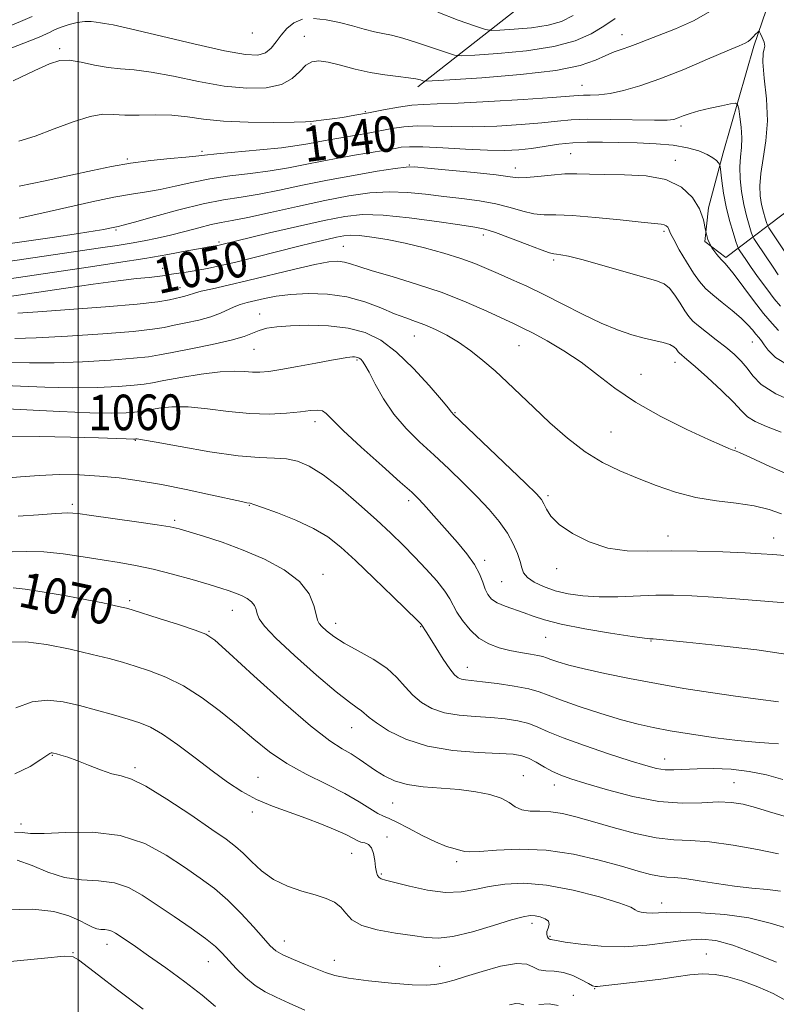
# Model space of a CAD drawing. Extents: x 2112300 to 2115200, y 322300 to 325200.
# Drawn here: x 2114487 to 2114657, y 323770 to 323992 of the extents above; entities that cross this region are included whole.
import ezdxf

# ---------------------------------------------------------------- set-up
doc = ezdxf.new("R2010")
doc.units = 0
doc.header["$MEASUREMENT"] = 0
for name, color, linetype, lineweight in [('DTM HARD BREAKLINE', 7, 'Continuous', 0), ('DTM SPOT ELEVATION', 2, 'Continuous', 13), ('GRID LINE', 7, 'Continuous', 0), ('INDEX CONTOUR', 41, 'Continuous', 13), ('INDEX CONTOUR LABEL', 244, 'Continuous', 0), ('INTERMEDIATE CONTOUR', 44, 'Continuous', 0)]:
    doc.layers.add(name, color=color, linetype=linetype, lineweight=lineweight)
doc.styles.add('Style-ITALICS', font='ITALICS.shx')

msp = doc.modelspace()

# ---------------------------------------------------------------- linework, layer by layer
at = {"layer": 'DTM HARD BREAKLINE'}
for points in [[(2114667.16, 324074.91, 1004.33), (2114671.48, 324062.48, 1013.1), (2114671.41, 324051.27, 1019.34), (2114670.51, 324035.67, 1026.75), (2114665.22, 324021.29, 1033.11), (2114658.71, 324004.92, 1036.59), (2114652.19, 323985.75, 1038.31), (2114645.23, 323961.78, 1041.51), (2114641.95, 323949.4, 1043.8), (2114641.1, 323941.8, 1044), (2114645.88, 323938.16, 1043.68), (2114661.57, 323950.07, 1034.19)], [(2114576.48, 323976.63, 1036.43), (2114603.83, 323998.07, 1028.87), (2114610.01, 324025.64, 1021.78), (2114613.33, 324044.43, 1016.58), (2114614.19, 324052.83, 1014.18), (2114611.42, 324058.86, 1011.34), (2114602.25, 324064.52, 1011.18), (2114590.25, 324064.99, 1012.18), (2114576.63, 324063.48, 1013.74), (2114567.8, 324058.73, 1015.58), (2114553.36, 324054.42, 1015.78), (2114537.75, 324054.12, 1013.34), (2114528.95, 324055.78, 1012.34), (2114527.38, 324059.79, 1010.1), (2114530.97, 324058.57, 1008.25), (2114546.61, 324063.27, 1007.89), (2114559.44, 324066.39, 1006.09), (2114569.06, 324067.93, 1005.21), (2114575.06, 324068.69, 1004.77), (2114581.89, 324071.85, 1005.53), (2114588.3, 324072.61, 1005.05), (2114595.5, 324072.56, 1005.21)]]:
    msp.add_polyline3d(points, dxfattribs=at)
at = {"layer": 'DTM SPOT ELEVATION'}
for p in [(2114539.25, 323988.71, 1032.6), (2114622.45, 323988.37, 1035.3), (2114550.89, 323987.95, 1035.2), (2114495.81, 323985.22, 1035.7), (2114613.43, 323976.91, 1037.2), (2114564.64, 323971.05, 1037.8), (2114552.4, 323968.23, 1038.1), (2114635.77, 323967.76, 1040.4), (2114527.91, 323962.11, 1039.7), (2114511.08, 323960.39, 1039.8), (2114610.94, 323961.53, 1043.1), (2114634.52, 323960.09, 1043.5), (2114574.61, 323959.01, 1043.9), (2114598.43, 323958.31, 1043.4), (2114508.53, 323944.41, 1044.2), (2114631.93, 323944.04, 1046.3), (2114591.26, 323943.23, 1048.5), (2114531.72, 323941.69, 1047.7), (2114559.72, 323940.69, 1051.1), (2114607.08, 323937.63, 1048.3), (2114519.04, 323935.72, 1049.4), (2114522.94, 323931.37, 1051.3), (2114540.89, 323925.49, 1055.3), (2114575.68, 323920.52, 1054.8), (2114539.61, 323917.49, 1056.9), (2114599.26, 323918.34, 1052.9), (2114651.86, 323919.18, 1046.8), (2114562.82, 323915.11, 1058.2), (2114634.42, 323914.55, 1050.6), (2114626.73, 323911.88, 1051.2), (2114584.86, 323903.22, 1055.9), (2114553.36, 323901.26, 1060.5), (2114619.98, 323898.88, 1052.9), (2114512.84, 323897.01, 1062.1), (2114647.99, 323895.32, 1051.9), (2114605.81, 323884.54, 1055.7), (2114498.64, 323882.64, 1065.6), (2114538.54, 323882.37, 1064.1), (2114574.4, 323883.42, 1060.4), (2114521.69, 323879, 1065.7), (2114632.84, 323875.46, 1055.4), (2114656.66, 323875.04, 1055.3), (2114591.53, 323870.01, 1059.6), (2114555.11, 323866.82, 1065.5), (2114607.79, 323868.13, 1056.5), (2114595.38, 323865.17, 1058.9), (2114511.58, 323860.89, 1069.7), (2114534.74, 323858.77, 1068.8), (2114557.97, 323855.85, 1065.4), (2114529.47, 323853.99, 1069.9), (2114577.15, 323855.05, 1064.1), (2114605.29, 323852.65, 1060.9), (2114629.01, 323851.82, 1060.1), (2114587.67, 323845.88, 1063.3), (2114561.57, 323832.3, 1068.8), (2114494.15, 323826.1, 1076.1), (2114632.11, 323825.27, 1065.3), (2114512.8, 323823.31, 1075.7), (2114540.46, 323821.16, 1073.1), (2114600.25, 323821.55, 1069.2), (2114647.72, 323819.95, 1067.1), (2114607.24, 323819.44, 1068.6), (2114570.81, 323815.4, 1070.9), (2114539.2, 323813.34, 1074.4), (2114487.14, 323810.61, 1077.5), (2114569.58, 323807.72, 1073.5), (2114561.59, 323804.02, 1074.8), (2114585.2, 323802.19, 1072.4), (2114568.24, 323799.36, 1073.8), (2114631.39, 323792.83, 1073.4), (2114602.24, 323788.26, 1076.5), (2114606.27, 323785.38, 1075.8), (2114506.46, 323783.56, 1082.6), (2114546.44, 323784.32, 1077.3), (2114498.83, 323781.68, 1083.9), (2114557.71, 323779.96, 1077.3), (2114641.46, 323781.39, 1077.2), (2114529.29, 323779.63, 1080.8), (2114581.39, 323778.59, 1077.1), (2114616.33, 323773.53, 1078.1), (2114611.55, 323772.08, 1079.8)]:
    msp.add_point(p, dxfattribs=at)
at = {"layer": 'GRID LINE', "flags": 128}
msp.add_lwpolyline([(2114500, 325000), (2114500, 322500)], dxfattribs=at)
at = {"layer": 'INDEX CONTOUR', "flags": 128}
for points, elevation in [([(2114657.684, 323934.264), (2114656.497, 323935.983), (2114652.774, 323941.554), (2114652.19, 323942.458), (2114651.882, 323943.073), (2114651.588, 323943.926), (2114651.108, 323945.431), (2114650.503, 323947.551), (2114649.9, 323950.134), (2114649.411, 323953.009), (2114649.099, 323955.925), (2114649.012, 323958.608), (2114649.158, 323960.882), (2114649.384, 323962.946), (2114649.493, 323965.094), (2114649.35, 323967.497), (2114649.05, 323969.834), (2114648.755, 323971.664), (2114648.526, 323972.657), (2114648.049, 323972.945), (2114646.914, 323972.776), (2114644.873, 323972.369), (2114642.321, 323971.824), (2114639.815, 323971.213), (2114637.799, 323970.606), (2114636.275, 323970.053), (2114635.132, 323969.602), (2114634.146, 323969.292), (2114632.638, 323969.128), (2114629.814, 323969.1), (2114619.788, 323969.292), (2114614.771, 323969.31), (2114611.049, 323969.154), (2114607.955, 323968.858), (2114604.432, 323968.483), (2114599.728, 323968.095), (2114594.287, 323967.777), (2114588.855, 323967.619), (2114584.042, 323967.663), (2114579.91, 323967.78), (2114576.384, 323967.799), (2114573.365, 323967.587), (2114570.656, 323967.193), (2114565.337, 323966.212), (2114562.638, 323965.733), (2114555.605, 323964.531), (2114553.644, 323964.167), (2114551.707, 323963.782), (2114549.289, 323963.365), (2114545.792, 323962.91), (2114540.927, 323962.421), (2114531.189, 323961.546), (2114528.416, 323961.261), (2114526.51, 323961.034), (2114524.248, 323960.788), (2114520.728, 323960.457), (2114516.332, 323960.013), (2114511.765, 323959.436), (2114507.519, 323958.708), (2114503.232, 323957.803), (2114498.326, 323956.7), (2114492.517, 323955.432), (2114486.68, 323954.259)], 1040), ([(2114658.363, 323898.847), (2114655.007, 323900.135), (2114652.446, 323901.263), (2114650.781, 323902.346), (2114649.427, 323903.675), (2114647.624, 323905.586), (2114644.875, 323908.247), (2114641.711, 323911.16), (2114638.923, 323913.655), (2114637.114, 323915.232), (2114635.349, 323916.704), (2114635.136, 323916.938), (2114634.649, 323917.629), (2114634.135, 323918.099), (2114633.22, 323918.574), (2114631.776, 323919.012), (2114627.448, 323920.037), (2114624.673, 323920.798), (2114621.466, 323921.875), (2114617.765, 323923.4), (2114613.575, 323925.424), (2114609.17, 323927.694), (2114604.891, 323929.881), (2114601.02, 323931.725), (2114597.601, 323933.25), (2114594.616, 323934.55), (2114591.978, 323935.719), (2114589.322, 323936.832), (2114586.209, 323937.967), (2114582.345, 323939.166), (2114578.012, 323940.347), (2114573.632, 323941.395), (2114569.593, 323942.216), (2114566.109, 323942.793), (2114563.357, 323943.123), (2114561.4, 323943.215), (2114559.842, 323943.087), (2114558.176, 323942.764), (2114555.966, 323942.262), (2114553.058, 323941.563), (2114549.373, 323940.644), (2114540.22, 323938.308), (2114535.792, 323937.21), (2114532.1, 323936.355), (2114529.079, 323935.722), (2114526.535, 323935.253), (2114524.317, 323934.895), (2114520.991, 323934.396), (2114518.998, 323934.044), (2114517.789, 323933.888), (2114515.946, 323933.714), (2114513.122, 323933.433), (2114508.975, 323932.943), (2114503.391, 323932.185), (2114497.188, 323931.291), (2114479.32, 323928.669)], 1050), ([(2114661.327, 323848.599), (2114652.861, 323849.855), (2114644.164, 323850.866), (2114637.01, 323851.591), (2114629.518, 323852.3), (2114629.26, 323852.312), (2114629.062, 323852.312), (2114628.724, 323852.325), (2114627.559, 323852.467), (2114624.763, 323852.872), (2114619.906, 323853.625), (2114614.077, 323854.604), (2114608.743, 323855.637), (2114605.001, 323856.583), (2114602.477, 323857.435), (2114600.429, 323858.217), (2114596.166, 323859.688), (2114594.361, 323860.45), (2114593.083, 323861.29), (2114592.233, 323862.286), (2114591.633, 323863.524), (2114591.095, 323865.074), (2114590.383, 323866.933), (2114589.249, 323869.078), (2114587.534, 323871.469), (2114585.426, 323873.99), (2114577.765, 323882.659), (2114576.593, 323883.907), (2114575.107, 323885.316), (2114572.529, 323887.618), (2114568.424, 323891.25), (2114563.71, 323895.466), (2114559.647, 323899.224), (2114557.16, 323901.717), (2114555.85, 323903.079), (2114554.983, 323903.678), (2114553.915, 323903.841), (2114552.346, 323903.725), (2114550.061, 323903.448), (2114546.919, 323903.138), (2114543.04, 323902.949), (2114538.616, 323903.045), (2114533.866, 323903.512), (2114529.126, 323904.113), (2114524.76, 323904.531), (2114521.079, 323904.537), (2114518.186, 323904.258), (2114516.122, 323903.909), (2114514.839, 323903.661), (2114513.884, 323903.501), (2114512.709, 323903.371), (2114510.775, 323903.24), (2114507.583, 323903.169), (2114502.648, 323903.246), (2114495.85, 323903.52), (2114482.368, 323904.201)], 1060), ([(2114657.691, 323803.923), (2114653.016, 323804.886), (2114647.484, 323805.886), (2114642.186, 323806.622), (2114637.899, 323806.915), (2114634.163, 323807.064), (2114630.209, 323807.489), (2114625.509, 323808.481), (2114620.5, 323809.825), (2114615.864, 323811.179), (2114612.113, 323812.257), (2114609.09, 323812.999), (2114606.47, 323813.404), (2114604.005, 323813.514), (2114601.763, 323813.562), (2114599.887, 323813.826), (2114598.424, 323814.503), (2114597.025, 323815.446), (2114595.244, 323816.43), (2114592.734, 323817.266), (2114589.541, 323817.918), (2114585.813, 323818.391), (2114577.692, 323819.044), (2114574.079, 323819.556), (2114571.202, 323820.385), (2114568.916, 323821.47), (2114566.963, 323822.704), (2114563.306, 323825.241), (2114561.471, 323826.402), (2114559.455, 323827.552), (2114556.654, 323829.381), (2114552.35, 323832.729), (2114546.227, 323838.02), (2114539.558, 323844.021), (2114534.019, 323849.085), (2114530.745, 323852.011), (2114528.714, 323853.401), (2114526.364, 323854.303), (2114522.603, 323855.528), (2114518.207, 323856.93), (2114512.134, 323858.84), (2114510.859, 323859.21), (2114509.752, 323859.484), (2114508.078, 323859.869), (2114505.534, 323860.414), (2114501.924, 323861.134), (2114497.249, 323862.006), (2114492.303, 323862.867), (2114488.079, 323863.525), (2114485.321, 323863.845)], 1070), ([(2114551.045, 323768.756), (2114547.508, 323770.333), (2114544.565, 323771.627), (2114542.081, 323772.836), (2114539.829, 323774.26), (2114537.644, 323776.096), (2114535.608, 323778.125), (2114532.442, 323781.585), (2114530.903, 323783.068), (2114528.694, 323784.847), (2114525.458, 323787.171), (2114521.617, 323789.808), (2114517.79, 323792.399), (2114514.432, 323794.627), (2114511.338, 323796.34), (2114508.141, 323797.418), (2114504.57, 323797.857), (2114500.746, 323798.078), (2114496.888, 323798.612), (2114493.177, 323799.804), (2114489.642, 323801.282), (2114486.273, 323802.488)], 1080), ([(2114600.344, 323769.962), (2114599.487, 323770.155), (2114598.567, 323770.213), (2114597.16, 323769.952)], 1080), ([(2114608.075, 323769.808), (2114606.1, 323770.132), (2114603.733, 323770.025)], 1080)]:
    msp.add_lwpolyline(points, dxfattribs=dict(at, elevation=elevation))
at = {"layer": 'INTERMEDIATE CONTOUR', "flags": 128}
for points, elevation in [([(2114642.417, 323993.635), (2114638.558, 323991.439), (2114634.516, 323989.661), (2114628.121, 323987.172), (2114626.028, 323986.34), (2114624.268, 323985.679), (2114622.546, 323985.1), (2114620.748, 323984.479), (2114618.805, 323983.682), (2114616.505, 323982.626), (2114613.065, 323981.44), (2114607.558, 323980.305), (2114599.59, 323979.371), (2114590.886, 323978.669), (2114583.704, 323978.201), (2114579.7, 323977.959), (2114578.125, 323977.905), (2114577.627, 323977.991), (2114577.054, 323978.174), (2114576.034, 323978.414), (2114574.394, 323978.671), (2114572.024, 323978.931), (2114569.078, 323979.279), (2114565.773, 323979.821), (2114562.344, 323980.606), (2114559.082, 323981.461), (2114556.295, 323982.146), (2114554.197, 323982.453), (2114552.616, 323982.26), (2114551.288, 323981.473), (2114549.932, 323980.089), (2114548.212, 323978.48), (2114545.774, 323977.113), (2114542.347, 323976.37), (2114537.99, 323976.281), (2114532.84, 323976.795), (2114527.125, 323977.804), (2114521.433, 323978.98), (2114516.431, 323979.941), (2114512.589, 323980.424), (2114509.539, 323980.643), (2114506.712, 323980.928), (2114503.685, 323981.502), (2114500.66, 323982.166), (2114497.989, 323982.608), (2114495.827, 323982.549), (2114493.513, 323981.822), (2114490.188, 323980.291), (2114485.345, 323977.964)], 1036), ([(2114611.471, 323992.649), (2114608.845, 323991.355), (2114605.858, 323990.503), (2114602.084, 323989.93), (2114598.162, 323989.561), (2114594.995, 323989.348), (2114593.131, 323989.278), (2114591.695, 323989.514), (2114589.455, 323990.255), (2114585.603, 323991.626), (2114581.012, 323993.443)], 1032), ([(2114550.508, 323991.845), (2114548.525, 323991.046), (2114546.978, 323989.778), (2114545.716, 323988.264), (2114544.586, 323986.718), (2114543.447, 323985.332), (2114542.153, 323984.292), (2114540.454, 323983.768), (2114537.656, 323983.877), (2114532.954, 323984.719), (2114526.003, 323986.287), (2114511.751, 323989.687), (2114507.831, 323990.544), (2114505.939, 323990.877), (2114504.985, 323991.01), (2114504.048, 323991.186), (2114502.895, 323991.344), (2114501.463, 323991.341), (2114499.747, 323991.08), (2114497.962, 323990.638), (2114496.379, 323990.136), (2114495.198, 323989.671), (2114494.341, 323989.261), (2114493.661, 323988.896), (2114492.881, 323988.515), (2114491.211, 323987.817), (2114487.733, 323986.445), (2114469.739, 323979.48)], 1034), ([(2114489.654, 323992.473), (2114487.548, 323991.541), (2114484.126, 323990.151)], 1032), ([(2114620.929, 323991.982), (2114618.355, 323990.285), (2114615.509, 323988.577), (2114611.944, 323986.988), (2114607.154, 323985.668), (2114600.969, 323984.729), (2114594.541, 323984.125), (2114589.35, 323983.774), (2114586.394, 323983.626), (2114584.739, 323983.769), (2114582.964, 323984.324), (2114580.035, 323985.336), (2114576.446, 323986.537), (2114573.078, 323987.579), (2114570.572, 323988.218), (2114568.633, 323988.607), (2114566.726, 323989.003), (2114564.43, 323989.597), (2114561.768, 323990.33), (2114558.869, 323991.075), (2114555.879, 323991.7), (2114553.014, 323992.021)], 1034), ([(2114660.647, 323937.193), (2114655.573, 323944.846), (2114655.237, 323945.453), (2114655.024, 323946.041), (2114654.709, 323947.028), (2114654.313, 323948.418), (2114653.917, 323950.112), (2114653.611, 323952.05), (2114653.504, 323954.335), (2114653.713, 323957.105), (2114654.274, 323960.473), (2114654.9, 323964.437), (2114655.227, 323968.962), (2114655.015, 323973.893), (2114654.534, 323978.564), (2114654.182, 323982.184), (2114654.237, 323984.222), (2114654.501, 323985.174), (2114654.657, 323985.797), (2114654.474, 323986.671), (2114654.08, 323987.68), (2114653.687, 323988.53), (2114653.452, 323988.998), (2114653.309, 323989.119), (2114653.137, 323988.999), (2114652.466, 323988.371), (2114652.066, 323987.964), (2114651.692, 323987.553), (2114651.313, 323987.16), (2114650.879, 323986.808), (2114650.244, 323986.463), (2114648.884, 323985.867), (2114646.174, 323984.709), (2114641.767, 323982.813), (2114636.385, 323980.547), (2114631.025, 323978.413), (2114626.486, 323976.815), (2114622.792, 323975.753), (2114619.777, 323975.129), (2114617.293, 323974.837), (2114615.308, 323974.75), (2114613.813, 323974.738), (2114612.597, 323974.684), (2114610.648, 323974.528), (2114606.749, 323974.228), (2114600.218, 323973.773), (2114592.493, 323973.282), (2114585.546, 323972.908), (2114580.831, 323972.748), (2114577.733, 323972.668), (2114575.123, 323972.478), (2114572.111, 323972.041), (2114568.768, 323971.435), (2114565.407, 323970.786), (2114562.295, 323970.207), (2114559.54, 323969.729), (2114557.206, 323969.374), (2114555.342, 323969.144), (2114553.005, 323968.902), (2114552.349, 323968.806), (2114551.193, 323968.714), (2114548.602, 323968.633), (2114544.006, 323968.585), (2114538.293, 323968.637), (2114532.726, 323968.872), (2114528.249, 323969.321), (2114524.576, 323969.83), (2114521.111, 323970.195), (2114517.423, 323970.282), (2114513.756, 323970.224), (2114510.519, 323970.224), (2114507.942, 323970.387), (2114505.546, 323970.426), (2114502.673, 323969.961), (2114498.874, 323968.751), (2114494.541, 323967.119), (2114490.277, 323965.531), (2114486.593, 323964.38)], 1038), ([(2114658.14, 323927.261), (2114656.776, 323928.888), (2114655.071, 323931.122), (2114653.245, 323933.63), (2114651.596, 323935.954), (2114650.363, 323937.728), (2114649.027, 323939.71), (2114648.748, 323940.16), (2114648.522, 323940.705), (2114648.152, 323941.811), (2114647.509, 323943.813), (2114646.713, 323946.514), (2114645.948, 323949.584), (2114645.362, 323952.685), (2114644.96, 323955.457), (2114644.57, 323958.67), (2114644.439, 323959.182), (2114644.206, 323959.503), (2114643.753, 323959.987), (2114642.953, 323960.643), (2114641.671, 323961.398), (2114639.79, 323962.172), (2114637.254, 323962.883), (2114634.025, 323963.44), (2114630.136, 323963.783), (2114625.923, 323963.969), (2114621.792, 323964.079), (2114618.057, 323964.167), (2114614.652, 323964.179), (2114611.415, 323964.028), (2114608.223, 323963.667), (2114602.116, 323962.738), (2114599.238, 323962.417), (2114596.081, 323962.271), (2114592.165, 323962.327), (2114587.254, 323962.576), (2114582.087, 323962.893), (2114577.645, 323963.12), (2114574.647, 323963.138), (2114572.764, 323962.99), (2114571.406, 323962.76), (2114570.033, 323962.509), (2114568.298, 323962.208), (2114562.678, 323961.274), (2114558.895, 323960.625), (2114554.953, 323959.892), (2114551.142, 323959.114), (2114547.327, 323958.35), (2114543.266, 323957.667), (2114538.809, 323957.098), (2114534.174, 323956.553), (2114529.671, 323955.911), (2114525.554, 323955.099), (2114521.835, 323954.234), (2114518.472, 323953.482), (2114515.344, 323952.942), (2114512.03, 323952.444), (2114508.032, 323951.749), (2114503.032, 323950.696), (2114491.837, 323948.149), (2114486.729, 323947.049)], 1042), ([(2114657.72, 323921.771), (2114656.267, 323923.3), (2114654.368, 323925.545), (2114652.06, 323928.535), (2114647.737, 323934.354), (2114646.462, 323935.971), (2114645.624, 323936.906), (2114644.832, 323937.714), (2114643.806, 323938.852), (2114642.709, 323940.367), (2114641.816, 323942.207), (2114641.284, 323944.318), (2114640.806, 323946.649), (2114639.959, 323949.151), (2114638.371, 323951.721), (2114635.877, 323954.042), (2114632.37, 323955.746), (2114627.885, 323956.59), (2114623.045, 323956.828), (2114618.617, 323956.844), (2114615.152, 323956.926), (2114612.32, 323957.023), (2114609.57, 323956.994), (2114606.525, 323956.751), (2114603.496, 323956.419), (2114600.969, 323956.173), (2114599.166, 323956.156), (2114597.253, 323956.366), (2114594.134, 323956.765), (2114589.162, 323957.301), (2114583.471, 323957.864), (2114578.646, 323958.327), (2114575.758, 323958.577), (2114573.834, 323958.56), (2114571.384, 323958.237), (2114567.298, 323957.589), (2114561.968, 323956.681), (2114556.164, 323955.6), (2114550.548, 323954.44), (2114545.362, 323953.335), (2114540.741, 323952.424), (2114536.69, 323951.775), (2114532.706, 323951.16), (2114528.152, 323950.275), (2114522.69, 323948.936), (2114517.159, 323947.434), (2114512.695, 323946.176), (2114510.116, 323945.465), (2114508.969, 323945.175), (2114506.733, 323944.695), (2114505.756, 323944.503), (2114503.815, 323944.177), (2114500.079, 323943.602), (2114494.097, 323942.715), (2114467.874, 323938.907)], 1044), ([(2114660.306, 323913.744), (2114657.059, 323915.679), (2114655.378, 323917.288), (2114654.528, 323918.544), (2114653.888, 323919.457), (2114653.28, 323920.189), (2114652.642, 323920.937), (2114651.887, 323921.871), (2114650.853, 323923.051), (2114649.355, 323924.508), (2114647.309, 323926.231), (2114645.028, 323928.052), (2114642.926, 323929.761), (2114641.295, 323931.243), (2114639.948, 323932.766), (2114638.578, 323934.694), (2114636.982, 323937.228), (2114635.386, 323939.931), (2114634.118, 323942.203), (2114633.417, 323943.603), (2114633.121, 323944.322), (2114632.977, 323944.707), (2114632.77, 323945.042), (2114632.445, 323945.345), (2114631.987, 323945.567), (2114631.277, 323945.692), (2114629.768, 323945.828), (2114626.807, 323946.113), (2114622.064, 323946.628), (2114616.49, 323947.21), (2114611.355, 323947.637), (2114607.61, 323947.773), (2114604.915, 323947.809), (2114602.607, 323948.029), (2114600.122, 323948.624), (2114597.295, 323949.449), (2114594.055, 323950.272), (2114590.377, 323950.918), (2114586.402, 323951.432), (2114582.314, 323951.919), (2114578.251, 323952.435), (2114574.179, 323952.851), (2114570.021, 323952.994), (2114565.672, 323952.725), (2114560.915, 323952.049), (2114555.507, 323951.006), (2114549.4, 323949.677), (2114543.327, 323948.307), (2114538.215, 323947.18), (2114534.694, 323946.487), (2114532.21, 323946.047), (2114529.913, 323945.586), (2114527.144, 323944.901), (2114524.011, 323944.07), (2114520.817, 323943.246), (2114517.793, 323942.544), (2114514.878, 323941.956), (2114511.944, 323941.432), (2114508.8, 323940.921), (2114505.019, 323940.347), (2114472.963, 323935.67)], 1046), ([(2114662.26, 323905.266), (2114657.137, 323907.518), (2114653.847, 323909.627), (2114651.954, 323911.552), (2114650.667, 323913.296), (2114649.315, 323914.88), (2114647.725, 323916.4), (2114645.848, 323917.976), (2114643.697, 323919.672), (2114641.543, 323921.34), (2114639.718, 323922.781), (2114638.446, 323923.885), (2114637.525, 323924.898), (2114636.641, 323926.157), (2114635.559, 323927.868), (2114634.345, 323929.722), (2114633.139, 323931.282), (2114631.95, 323932.255), (2114630.247, 323932.932), (2114617.926, 323936.459), (2114613.443, 323937.71), (2114610.437, 323938.466), (2114608.705, 323938.811), (2114607.761, 323938.921), (2114607.102, 323938.982), (2114606.135, 323939.223), (2114604.245, 323939.884), (2114601.079, 323941.092), (2114597.336, 323942.532), (2114593.975, 323943.779), (2114591.593, 323944.533), (2114589.335, 323945), (2114585.982, 323945.511), (2114580.743, 323946.293), (2114574.524, 323947.143), (2114568.658, 323947.752), (2114564.064, 323947.866), (2114560.015, 323947.453), (2114555.37, 323946.535), (2114549.409, 323945.19), (2114543.092, 323943.712), (2114531.765, 323940.994), (2114531.339, 323940.907), (2114529.401, 323940.583), (2114527.521, 323940.239), (2114524.434, 323939.657), (2114520.213, 323938.882), (2114515.032, 323937.986), (2114509.104, 323937.035), (2114502.79, 323936.073), (2114477.804, 323932.416)], 1048), ([(2114661.301, 323888.761), (2114655.793, 323891.159), (2114651.451, 323893.155), (2114648.955, 323894.274), (2114647.822, 323894.729), (2114647.277, 323894.901), (2114646.566, 323895.161), (2114645.017, 323895.826), (2114641.978, 323897.203), (2114637.099, 323899.485), (2114631.233, 323902.411), (2114625.534, 323905.608), (2114620.87, 323908.757), (2114616.965, 323911.765), (2114613.259, 323914.593), (2114609.366, 323917.185), (2114605.595, 323919.414), (2114602.431, 323921.135), (2114600.149, 323922.299), (2114598.155, 323923.245), (2114592.007, 323926.102), (2114587.341, 323928.156), (2114581.941, 323930.278), (2114576.169, 323932.216), (2114570.678, 323933.875), (2114566.188, 323935.199), (2114563.199, 323936.155), (2114561.325, 323936.788), (2114559.956, 323937.168), (2114558.502, 323937.33), (2114556.447, 323937.187), (2114553.294, 323936.617), (2114548.767, 323935.572), (2114538.233, 323932.979), (2114533.752, 323931.94), (2114530.222, 323931.159), (2114527.71, 323930.587), (2114526.201, 323930.18), (2114524.744, 323929.671), (2114524.017, 323929.476), (2114523.1, 323929.266), (2114520.526, 323928.647), (2114517.931, 323928.204), (2114513.27, 323927.675), (2114506.103, 323927.08), (2114490.888, 323925.98), (2114486.404, 323925.621)], 1052), ([(2114658.401, 323880.449), (2114655.618, 323881.42), (2114652.246, 323882.276), (2114648.212, 323882.872), (2114643.733, 323883.407), (2114639.097, 323884.164), (2114634.55, 323885.349), (2114630.167, 323886.855), (2114625.978, 323888.492), (2114621.99, 323890.152), (2114618.101, 323892.039), (2114614.187, 323894.437), (2114610.182, 323897.512), (2114606.252, 323900.966), (2114602.621, 323904.38), (2114596.601, 323910.146), (2114593.894, 323912.641), (2114591.166, 323915), (2114588.417, 323917.179), (2114585.679, 323919.101), (2114582.995, 323920.707), (2114580.436, 323922.003), (2114578.079, 323923.016), (2114575.937, 323923.804), (2114573.767, 323924.566), (2114571.259, 323925.528), (2114568.176, 323926.826), (2114564.549, 323928.212), (2114560.482, 323929.341), (2114556.123, 323929.947), (2114551.795, 323930.084), (2114547.863, 323929.88), (2114544.611, 323929.464), (2114541.984, 323928.947), (2114538.056, 323928.016), (2114536.507, 323927.602), (2114535.087, 323927.09), (2114532.019, 323925.615), (2114529.897, 323924.815), (2114527.179, 323924.091), (2114524.239, 323923.458), (2114521.572, 323922.916), (2114519.386, 323922.454), (2114516.723, 323922.019), (2114512.337, 323921.547), (2114505.502, 323921.004), (2114497.594, 323920.48), (2114490.508, 323920.095), (2114485.696, 323919.93)], 1054), ([(2114661.035, 323870.968), (2114656.439, 323871.317), (2114653.825, 323871.498), (2114650.201, 323871.7), (2114645.194, 323871.919), (2114639.371, 323872.094), (2114633.535, 323872.147), (2114628.314, 323872.077), (2114623.639, 323872.168), (2114619.268, 323872.779), (2114615.062, 323874.149), (2114611.296, 323876.034), (2114608.35, 323878.072), (2114606.477, 323879.947), (2114605.438, 323881.534), (2114604.867, 323882.757), (2114604.343, 323883.681), (2114603.211, 323884.948), (2114600.759, 323887.346), (2114584.45, 323902.942), (2114584.205, 323903.204), (2114584.016, 323903.46), (2114583.377, 323904.258), (2114581.821, 323906.123), (2114579.053, 323909.337), (2114575.489, 323913.225), (2114571.721, 323916.869), (2114568.18, 323919.542), (2114564.659, 323921.275), (2114560.794, 323922.29), (2114556.379, 323922.792), (2114551.854, 323922.928), (2114547.821, 323922.827), (2114544.733, 323922.599), (2114542.463, 323922.253), (2114540.739, 323921.778), (2114539.225, 323921.164), (2114537.339, 323920.418), (2114534.433, 323919.548), (2114530.159, 323918.584), (2114525.354, 323917.635), (2114521.155, 323916.832), (2114518.285, 323916.264), (2114515.829, 323915.856), (2114512.461, 323915.489), (2114507.26, 323915.082), (2114500.924, 323914.71), (2114494.555, 323914.479), (2114489.058, 323914.459), (2114484.537, 323914.563)], 1056), ([(2114662.018, 323860.18), (2114655.541, 323860.707), (2114648.99, 323861.251), (2114643.051, 323861.717), (2114638.198, 323862.027), (2114634.072, 323862.167), (2114630.104, 323862.141), (2114621.522, 323861.801), (2114617.364, 323861.762), (2114613.635, 323861.979), (2114610.334, 323862.457), (2114607.403, 323863.171), (2114604.816, 323864.085), (2114602.688, 323865.116), (2114601.166, 323866.169), (2114600.317, 323867.193), (2114599.882, 323868.322), (2114599.519, 323869.735), (2114598.931, 323871.563), (2114598, 323873.74), (2114596.653, 323876.153), (2114594.832, 323878.711), (2114592.555, 323881.422), (2114589.853, 323884.32), (2114586.785, 323887.408), (2114583.49, 323890.582), (2114580.139, 323893.706), (2114576.883, 323896.702), (2114573.836, 323899.702), (2114571.106, 323902.893), (2114568.779, 323906.347), (2114566.9, 323909.667), (2114565.5, 323912.343), (2114564.578, 323914.007), (2114564.007, 323914.866), (2114563.629, 323915.27), (2114563.307, 323915.513), (2114562.987, 323915.67), (2114562.636, 323915.763), (2114562.225, 323915.807), (2114561.748, 323915.808), (2114561.202, 323915.768), (2114560.508, 323915.676), (2114559.271, 323915.461), (2114557.02, 323915.044), (2114553.511, 323914.382), (2114549.422, 323913.622), (2114545.657, 323912.954), (2114542.896, 323912.53), (2114540.914, 323912.347), (2114539.257, 323912.364), (2114537.485, 323912.514), (2114535.193, 323912.618), (2114531.985, 323912.468), (2114527.703, 323911.935), (2114523.122, 323911.189), (2114519.249, 323910.48), (2114516.742, 323909.995), (2114514.879, 323909.682), (2114512.585, 323909.43), (2114509.017, 323909.161), (2114504.253, 323908.94), (2114498.602, 323908.862), (2114492.447, 323908.989), (2114481.44, 323909.42)], 1058), ([(2114657.75, 323838.175), (2114653.166, 323838.777), (2114648.046, 323839.427), (2114642.398, 323840.229), (2114636.393, 323841.178), (2114630.244, 323842.24), (2114624.196, 323843.374), (2114618.627, 323844.503), (2114613.949, 323845.541), (2114610.466, 323846.418), (2114608.054, 323847.123), (2114606.483, 323847.659), (2114605.484, 323848.043), (2114604.652, 323848.331), (2114603.545, 323848.594), (2114601.835, 323848.894), (2114599.651, 323849.26), (2114597.238, 323849.716), (2114594.81, 323850.309), (2114592.461, 323851.181), (2114590.253, 323852.5), (2114588.256, 323854.343), (2114586.572, 323856.422), (2114585.31, 323858.36), (2114583.731, 323861.345), (2114582.591, 323863.069), (2114580.734, 323865.366), (2114578.35, 323868.048), (2114575.761, 323870.809), (2114573.181, 323873.438), (2114570.412, 323876.125), (2114567.145, 323879.155), (2114563.218, 323882.667), (2114559.045, 323886.218), (2114555.179, 323889.219), (2114552.024, 323891.222), (2114549.386, 323892.346), (2114546.913, 323892.85), (2114544.221, 323893.005), (2114540.772, 323893.127), (2114535.991, 323893.541), (2114529.66, 323894.455), (2114522.986, 323895.6), (2114517.534, 323896.593), (2114514.455, 323897.139), (2114513.247, 323897.326), (2114512.996, 323897.339), (2114512.834, 323897.313), (2114512.726, 323897.308), (2114512.453, 323897.311), (2114510.823, 323897.383), (2114508.611, 323897.465), (2114504.529, 323897.583), (2114498.267, 323897.73), (2114491.176, 323897.863), (2114485.026, 323897.928)], 1062), ([(2114657.758, 323828.689), (2114655.527, 323828.846), (2114652.511, 323829.036), (2114648.515, 323829.405), (2114643.515, 323830.049), (2114638.166, 323830.853), (2114633.301, 323831.651), (2114629.467, 323832.343), (2114626.1, 323833.087), (2114622.359, 323834.104), (2114617.703, 323835.528), (2114612.807, 323837.128), (2114608.649, 323838.585), (2114605.877, 323839.66), (2114603.82, 323840.434), (2114601.478, 323841.068), (2114598.157, 323841.686), (2114594.392, 323842.249), (2114591.029, 323842.68), (2114587.264, 323843.084), (2114586.331, 323843.239), (2114585.565, 323843.535), (2114584.742, 323844.226), (2114583.662, 323845.597), (2114582.214, 323847.779), (2114580.644, 323850.291), (2114579.285, 323852.502), (2114578.392, 323853.927), (2114577.409, 323855.432), (2114577.222, 323855.637), (2114576.42, 323856.437), (2114570.922, 323861.811), (2114566.614, 323865.987), (2114562.466, 323869.963), (2114559.158, 323873.005), (2114556.248, 323875.286), (2114553.013, 323877.201), (2114549.002, 323879.044), (2114544.857, 323880.697), (2114541.491, 323881.931), (2114539.566, 323882.599), (2114538.737, 323882.848), (2114537.963, 323882.979), (2114536.772, 323883.228), (2114529.808, 323884.758), (2114524.342, 323885.93), (2114518.738, 323887.055), (2114513.736, 323887.931), (2114509.206, 323888.555), (2114504.803, 323888.976), (2114500.266, 323889.228), (2114495.678, 323889.292), (2114491.205, 323889.135), (2114487.024, 323888.78), (2114483.359, 323888.479)], 1064), ([(2114658.679, 323820.694), (2114655.026, 323821.68), (2114651.144, 323822.494), (2114647.035, 323822.953), (2114642.995, 323823.108), (2114639.394, 323823.064), (2114634.182, 323822.82), (2114632.201, 323822.85), (2114630.263, 323823.134), (2114627.835, 323823.775), (2114624.328, 323824.876), (2114619.439, 323826.467), (2114614.023, 323828.294), (2114609.226, 323830.031), (2114605.875, 323831.421), (2114603.538, 323832.472), (2114601.464, 323833.26), (2114599.036, 323833.854), (2114596.175, 323834.289), (2114592.93, 323834.596), (2114589.395, 323834.827), (2114585.821, 323835.135), (2114582.5, 323835.694), (2114579.666, 323836.645), (2114577.301, 323837.972), (2114575.327, 323839.626), (2114573.61, 323841.544), (2114571.797, 323843.616), (2114569.478, 323845.72), (2114566.41, 323847.749), (2114563.022, 323849.646), (2114559.907, 323851.372), (2114557.538, 323852.882), (2114555.901, 323854.132), (2114554.859, 323855.077), (2114554.265, 323855.753), (2114553.92, 323856.51), (2114553.613, 323857.777), (2114553.097, 323859.85), (2114551.979, 323862.474), (2114549.828, 323865.266), (2114546.373, 323867.892), (2114541.977, 323870.258), (2114537.165, 323872.327), (2114532.442, 323874.063), (2114528.237, 323875.441), (2114524.958, 323876.44), (2114522.756, 323877.078), (2114520.741, 323877.532), (2114517.764, 323878.021), (2114513.098, 323878.698), (2114502.999, 323880.112), (2114499.909, 323880.529), (2114497.646, 323880.675), (2114494.972, 323880.551), (2114491.024, 323880.215), (2114486.445, 323879.964)], 1066), ([(2114659.495, 323812.268), (2114655.724, 323813.377), (2114652.529, 323814.368), (2114649.804, 323815.087), (2114647.173, 323815.498), (2114644.19, 323815.597), (2114640.486, 323815.441), (2114636.006, 323815.357), (2114630.771, 323815.735), (2114624.937, 323816.822), (2114619.186, 323818.31), (2114614.334, 323819.747), (2114610.957, 323820.801), (2114608.67, 323821.614), (2114606.849, 323822.443), (2114604.998, 323823.468), (2114603.146, 323824.546), (2114601.449, 323825.452), (2114599.916, 323826.021), (2114597.957, 323826.33), (2114594.831, 323826.512), (2114590.081, 323826.721), (2114584.377, 323827.185), (2114578.672, 323828.149), (2114573.774, 323829.744), (2114569.908, 323831.638), (2114567.155, 323833.384), (2114565.5, 323834.642), (2114563.829, 323836.135), (2114562.842, 323836.812), (2114561.098, 323838.037), (2114558.103, 323840.385), (2114553.651, 323844.156), (2114548.698, 323848.552), (2114544.49, 323852.504), (2114541.961, 323855.201), (2114540.787, 323856.863), (2114540.334, 323857.971), (2114540.045, 323858.926), (2114539.673, 323859.811), (2114539.052, 323860.626), (2114538.064, 323861.376), (2114536.808, 323862.053), (2114535.433, 323862.643), (2114533.991, 323863.167), (2114532.145, 323863.752), (2114529.459, 323864.556), (2114525.676, 323865.67), (2114521.259, 323866.914), (2114516.849, 323868.041), (2114512.913, 323868.874), (2114509.221, 323869.512), (2114505.369, 323870.127), (2114501.08, 323870.827), (2114496.588, 323871.484), (2114492.251, 323871.909), (2114488.388, 323871.991), (2114485.142, 323871.948)], 1068), ([(2114658.164, 323795.554), (2114655.224, 323795.899), (2114651.718, 323796.206), (2114647.817, 323796.615), (2114643.735, 323797.209), (2114639.86, 323797.853), (2114636.624, 323798.353), (2114634.304, 323798.583), (2114632.56, 323798.685), (2114630.904, 323798.866), (2114628.869, 323799.302), (2114626.116, 323800.051), (2114622.331, 323801.137), (2114617.34, 323802.517), (2114611.516, 323803.864), (2114605.37, 323804.78), (2114599.421, 323804.998), (2114594.232, 323804.761), (2114590.375, 323804.442), (2114588.187, 323804.34), (2114587.072, 323804.449), (2114586.201, 323804.693), (2114584.881, 323805.035), (2114582.972, 323805.612), (2114580.47, 323806.602), (2114577.463, 323808.083), (2114574.392, 323809.722), (2114571.788, 323811.084), (2114570.012, 323811.879), (2114568.734, 323812.384), (2114567.451, 323813.022), (2114563.313, 323815.66), (2114560.065, 323817.512), (2114555.932, 323819.578), (2114551.367, 323821.838), (2114546.951, 323824.284), (2114543.098, 323826.915), (2114539.581, 323829.741), (2114536.004, 323832.779), (2114532.077, 323835.981), (2114527.917, 323839.078), (2114523.745, 323841.743), (2114519.759, 323843.734), (2114516.085, 323845.157), (2114512.824, 323846.201), (2114509.954, 323847.051), (2114506.948, 323847.872), (2114503.155, 323848.824), (2114498.205, 323849.979), (2114492.868, 323851.051), (2114488.198, 323851.667), (2114484.976, 323851.593)], 1072), ([(2114660.356, 323786.976), (2114655.87, 323788.347), (2114651.079, 323789.532), (2114645.64, 323790.294), (2114640.196, 323790.676), (2114635.634, 323790.789), (2114632.589, 323790.743), (2114630.695, 323790.639), (2114629.327, 323790.576), (2114628.004, 323790.631), (2114626.804, 323790.793), (2114625.943, 323791.03), (2114625.43, 323791.344), (2114624.452, 323791.879), (2114621.987, 323792.813), (2114617.387, 323794.216), (2114611.483, 323795.726), (2114605.481, 323796.868), (2114600.348, 323797.289), (2114596.101, 323797.105), (2114592.521, 323796.55), (2114589.357, 323795.868), (2114586.235, 323795.337), (2114582.75, 323795.246), (2114578.689, 323795.771), (2114574.615, 323796.639), (2114569.24, 323797.976), (2114568.221, 323798.271), (2114567.751, 323798.566), (2114567.431, 323799.049), (2114567.173, 323799.82), (2114566.965, 323800.953), (2114566.776, 323802.453), (2114566.514, 323804.026), (2114566.07, 323805.306), (2114565.376, 323806.031), (2114564.53, 323806.367), (2114563.67, 323806.584), (2114562.856, 323806.919), (2114561.828, 323807.462), (2114560.246, 323808.267), (2114557.863, 323809.36), (2114554.805, 323810.64), (2114551.293, 323811.98), (2114547.543, 323813.29), (2114543.76, 323814.645), (2114540.147, 323816.162), (2114536.825, 323817.947), (2114533.585, 323820.076), (2114530.136, 323822.611), (2114526.313, 323825.526), (2114522.451, 323828.431), (2114519.014, 323830.845), (2114516.29, 323832.434), (2114513.884, 323833.446), (2114511.229, 323834.275), (2114507.912, 323835.23), (2114504.142, 323836.279), (2114500.285, 323837.309), (2114496.622, 323838.164), (2114493.101, 323838.552), (2114489.587, 323838.138), (2114485.974, 323836.796)], 1074), ([(2114657.271, 323779.505), (2114652.144, 323781.594), (2114647.406, 323783.379), (2114643.635, 323784.398), (2114640.386, 323784.704), (2114636.959, 323784.481), (2114632.81, 323783.929), (2114628.049, 323783.333), (2114622.943, 323782.994), (2114617.814, 323783.123), (2114613.201, 323783.558), (2114609.695, 323784.044), (2114607.697, 323784.378), (2114606.835, 323784.559), (2114606.544, 323784.638), (2114606.352, 323784.67), (2114606.15, 323784.73), (2114605.93, 323784.898), (2114605.695, 323785.236), (2114605.537, 323785.744), (2114605.566, 323786.404), (2114605.821, 323787.184), (2114606.044, 323787.997), (2114605.907, 323788.737), (2114605.187, 323789.323), (2114604.078, 323789.737), (2114602.888, 323789.982), (2114601.761, 323790.033), (2114600.208, 323789.766), (2114597.581, 323789.029), (2114593.515, 323787.78), (2114588.769, 323786.385), (2114584.383, 323785.321), (2114581.083, 323784.939), (2114578.344, 323785.104), (2114575.323, 323785.555), (2114571.462, 323786.099), (2114567.354, 323786.797), (2114563.87, 323787.775), (2114561.634, 323789.095), (2114560.268, 323790.567), (2114559.142, 323791.936), (2114557.715, 323793.014), (2114555.817, 323793.88), (2114553.366, 323794.676), (2114550.357, 323795.549), (2114547.097, 323796.649), (2114543.97, 323798.132), (2114541.283, 323800.064), (2114539.035, 323802.169), (2114537.149, 323804.085), (2114535.444, 323805.61), (2114533.322, 323807.191), (2114530.081, 323809.435), (2114525.341, 323812.689), (2114519.99, 323816.255), (2114515.239, 323819.175), (2114511.96, 323820.768), (2114509.676, 323821.461), (2114507.572, 323821.96), (2114505.036, 323822.805), (2114502.277, 323823.881), (2114499.699, 323824.907), (2114497.636, 323825.663), (2114496.112, 323826.156), (2114495.074, 323826.455), (2114494.454, 323826.621), (2114494.113, 323826.679), (2114493.897, 323826.649), (2114493.622, 323826.51), (2114492.962, 323826.082), (2114491.572, 323825.15), (2114489.16, 323823.624), (2114485.688, 323821.938)], 1076), ([(2114659.408, 323770.866), (2114656.543, 323772.449), (2114653.047, 323773.999), (2114649.491, 323775.316), (2114646.312, 323776.237), (2114643.431, 323776.749), (2114640.641, 323776.88), (2114637.755, 323776.673), (2114634.65, 323776.247), (2114631.227, 323775.74), (2114627.489, 323775.268), (2114620.833, 323774.535), (2114618.816, 323774.292), (2114616.936, 323774.035), (2114616.446, 323774.028), (2114615.861, 323774.206), (2114614.899, 323774.698), (2114613.363, 323775.546), (2114611.408, 323776.498), (2114609.28, 323777.215), (2114607.203, 323777.484), (2114605.322, 323777.555), (2114603.763, 323777.797), (2114602.52, 323778.431), (2114601.063, 323779.093), (2114598.73, 323779.269), (2114595.132, 323778.613), (2114590.974, 323777.453), (2114587.234, 323776.281), (2114584.646, 323775.482), (2114582.964, 323775.011), (2114581.697, 323774.714), (2114580.344, 323774.478), (2114578.36, 323774.358), (2114575.19, 323774.448), (2114570.57, 323774.808), (2114565.394, 323775.354), (2114560.848, 323775.965), (2114557.781, 323776.559), (2114555.674, 323777.204), (2114551.159, 323779.016), (2114548.453, 323780.127), (2114546.117, 323781.174), (2114544.518, 323782.091), (2114543.254, 323783.197), (2114541.732, 323784.903), (2114539.507, 323787.466), (2114536.735, 323790.517), (2114533.723, 323793.527), (2114530.688, 323796.113), (2114527.499, 323798.466), (2114523.936, 323800.917), (2114519.803, 323803.65), (2114514.996, 323806.232), (2114509.435, 323808.077), (2114503.219, 323808.793), (2114497.17, 323808.752), (2114492.29, 323808.521), (2114489.248, 323808.535), (2114487.373, 323808.711), (2114485.665, 323808.832)], 1078), ([(2114530.893, 323769.575), (2114527.942, 323772.082), (2114524.02, 323775.096), (2114519.717, 323778.224), (2114515.8, 323780.989), (2114512.865, 323783.026), (2114509.417, 323785.37), (2114508.401, 323786.046), (2114507.598, 323786.5), (2114506.848, 323786.759), (2114506.021, 323786.861), (2114505.121, 323786.923), (2114504.182, 323787.075), (2114503.195, 323787.431), (2114501.975, 323788.028), (2114500.289, 323788.887), (2114497.893, 323789.963), (2114494.485, 323790.953), (2114489.75, 323791.488), (2114483.586, 323791.315)], 1082), ([(2114514.655, 323768.947), (2114508.836, 323773.341), (2114504.554, 323776.607), (2114500.036, 323780.076), (2114498.861, 323780.74), (2114496.848, 323780.853), (2114492.428, 323780.471), (2114475.385, 323778.749)], 1084)]:
    msp.add_lwpolyline(points, dxfattribs=dict(at, elevation=elevation))

# ---------------------------------------------------------------- texts
at = {"layer": 'INDEX CONTOUR LABEL', "style": 'Style-ITALICS', "width": 0.875}
for s, rotation, p in [('1040', 7.3, (2114551.163, 323959.633, 1040)), ('1050', 11.9, (2114518.079, 323929.923, 1050)), ('1060', 0.3, (2114502.268, 323899.262, 1060)), ('1070', 347.9, (2114486.22, 323859.732, 1070))]:
    msp.add_text(s, height=8, rotation=rotation, dxfattribs=at).set_placement(p)

doc.saveas('drawing.dxf')
